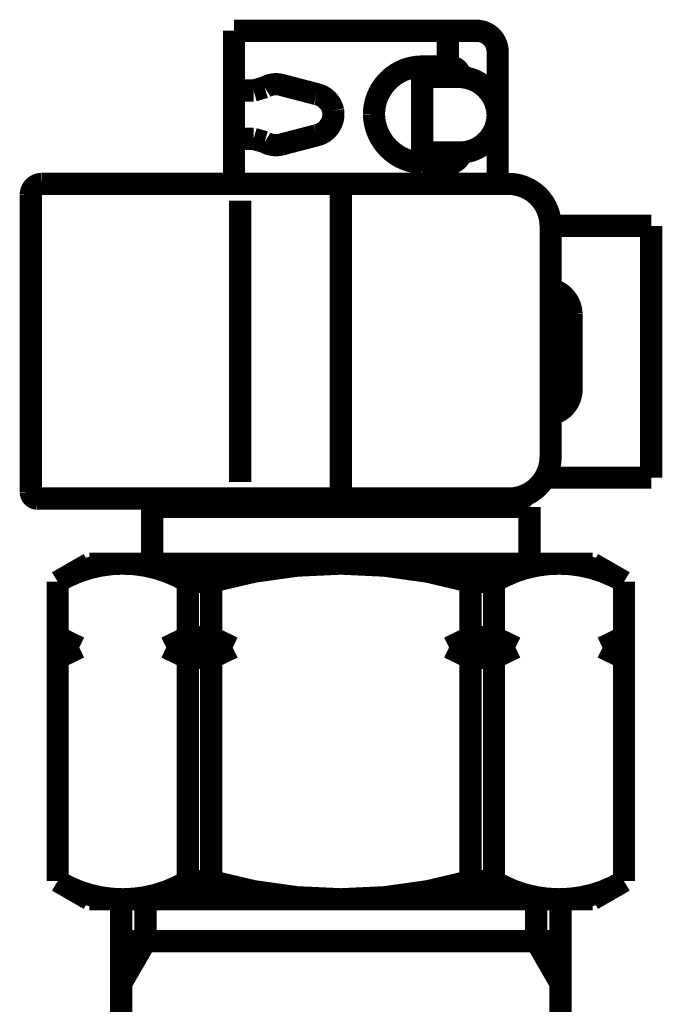
# Model space of a CAD drawing. Extents: x 75 to 483, y -248 to -11.
# Drawn here: x 219 to 223, y -185 to -180 of the extents above; entities that cross this region are included whole.
import ezdxf

# ---------------------------------------------------------------- set-up
doc = ezdxf.new("R2010")
doc.units = 0
doc.layers.add('LAYER_6', color=7, linetype='CONTINUOUS')

# ---------------------------------------------------------------- blocks, each defined once
blk = doc.blocks.new('AIGNBL06020109')
at = {"layer": 'LAYER_6', "color": 4, "const_width": 0.1058}
blk.add_lwpolyline([(221.4455, -180.2861), (221.4455, -180.336)], dxfattribs=at)
blk = doc.blocks.new('AIGNBL0602010A')
at = {"layer": 'LAYER_6', "color": 4, "const_width": 0.1058}
blk.add_lwpolyline([(221.4455, -180.6961), (221.4455, -180.746)], dxfattribs=at)
blk = doc.blocks.new('AIGNBL0602010B')
at = {"layer": 'LAYER_6', "color": 4, "const_width": 0.1058}
blk.add_lwpolyline([(220.4857, -180.1159), (220.4857, -180.8459)], dxfattribs=at)
blk = doc.blocks.new('AIGNBL0602010C')
at = {"layer": 'LAYER_6', "color": 4, "const_width": 0.1058}
blk.add_lwpolyline([(221.5054, -180.8459), (221.5054, -180.746)], dxfattribs=at)
blk = doc.blocks.new('AIGNBL0602010D')
at = {"layer": 'LAYER_6', "color": 4, "const_width": 0.1058}
blk.add_lwpolyline([(221.5054, -180.2861), (221.5054, -180.1159)], dxfattribs=at)
blk = doc.blocks.new('AIGNBL0602010E')
at = {"layer": 'LAYER_6', "color": 4, "const_width": 0.1058}
blk.add_lwpolyline([(221.4355, -180.1159), (220.4857, -180.1159)], dxfattribs=at)
blk = doc.blocks.new('AIGNBL0602010F')
at = {"layer": 'LAYER_6', "color": 4, "const_width": 0.1058}
blk.add_lwpolyline([(221.7431, -180.2158), (221.7431, -180.816)], dxfattribs=at)
blk = doc.blocks.new('AIGNBL06020110')
at = {"layer": 'LAYER_6', "color": 4, "const_width": 0.1058}
blk.add_lwpolyline([(221.6432, -180.1159), (221.4355, -180.1159)], dxfattribs=at)
blk = doc.blocks.new('AIGNBL06020111')
at = {"layer": 'LAYER_6', "color": 4, "const_width": 0.1058}
blk.add_lwpolyline([(221.7431, -180.2158, 0.414162), (221.6432, -180.1159)], format="xyb", dxfattribs=at)
blk = doc.blocks.new('AIGNBL06020112')
at = {"layer": 'LAYER_6', "color": 4, "const_width": 0.1058}
blk.add_lwpolyline([(221.7387, -180.8459), (221.7431, -180.816)], dxfattribs=at)
blk = doc.blocks.new('AIGNBL06020113')
at = {"layer": 'LAYER_6', "color": 4, "const_width": 0.1058}
blk.add_lwpolyline([(221.5629, -180.6961, 0.414257), (221.7431, -180.5159, 0.393684), (221.5629, -180.336)], format="xyb", dxfattribs=at)
blk = doc.blocks.new('AIGNBL06020114')
at = {"layer": 'LAYER_6', "color": 4, "const_width": 0.1058}
blk.add_lwpolyline([(221.5629, -180.336), (221.3831, -180.336)], dxfattribs=at)
blk = doc.blocks.new('AIGNBL06020115')
at = {"layer": 'LAYER_6', "color": 4, "const_width": 0.1058}
blk.add_lwpolyline([(221.3831, -180.336), (221.3831, -180.6961)], dxfattribs=at)
blk = doc.blocks.new('AIGNBL06020116')
at = {"layer": 'LAYER_6', "color": 4, "const_width": 0.1058}
blk.add_lwpolyline([(221.3831, -180.6961), (221.5629, -180.6961)], dxfattribs=at)
blk = doc.blocks.new('AIGNBL06020117')
at = {"layer": 'LAYER_6', "color": 4, "const_width": 0.1058}
blk.add_lwpolyline([(221.3831, -180.2861), (221.5168, -180.2861)], dxfattribs=at)
blk = doc.blocks.new('AIGNBL06020118')
at = {"layer": 'LAYER_6', "color": 4, "const_width": 0.1058}
blk.add_lwpolyline([(221.5667, -180.336, 0.394418), (221.5168, -180.2861)], format="xyb", dxfattribs=at)
blk = doc.blocks.new('AIGNBL06020119')
at = {"layer": 'LAYER_6', "color": 4, "const_width": 0.1058}
blk.add_lwpolyline([(221.637, -180.336)], dxfattribs=at)
blk = doc.blocks.new('AIGNBL0602011A')
at = {"layer": 'LAYER_6', "color": 4, "const_width": 0.1058}
blk.add_lwpolyline([(221.5168, -180.746), (221.3831, -180.746)], dxfattribs=at)
blk = doc.blocks.new('AIGNBL0602011B')
at = {"layer": 'LAYER_6', "color": 4, "const_width": 0.1058}
blk.add_lwpolyline([(221.5168, -180.746, 0.392029), (221.5667, -180.6961)], format="xyb", dxfattribs=at)
blk = doc.blocks.new('AIGNBL0602011C')
at = {"layer": 'LAYER_6', "color": 4, "const_width": 0.1058}
blk.add_lwpolyline([(221.3831, -180.2861, 0.414238), (221.1533, -180.5159, 0.393116), (221.3831, -180.746)], format="xyb", dxfattribs=at)
blk = doc.blocks.new('AIGNBL0602011D')
at = {"layer": 'LAYER_6', "color": 4, "const_width": 0.1058}
blk.add_lwpolyline([(220.8798, -180.6141, 0.392332), (220.9587, -180.4969, 0.295319), (220.8798, -180.4177)], format="xyb", dxfattribs=at)
blk = doc.blocks.new('AIGNBL0602011E')
at = {"layer": 'LAYER_6', "color": 4, "const_width": 0.1058}
blk.add_lwpolyline([(220.7106, -180.6582), (220.8798, -180.6141)], dxfattribs=at)
blk = doc.blocks.new('AIGNBL0602011F')
at = {"layer": 'LAYER_6', "color": 4, "const_width": 0.1058}
blk.add_lwpolyline([(220.7106, -180.3736), (220.8798, -180.4177)], dxfattribs=at)
blk = doc.blocks.new('AIGNBL06020120')
at = {"layer": 'LAYER_6', "color": 4, "const_width": 0.1058}
blk.add_lwpolyline([(220.7106, -180.3736, 0.204244), (220.6324, -180.3856)], format="xyb", dxfattribs=at)
blk = doc.blocks.new('AIGNBL06020121')
at = {"layer": 'LAYER_6', "color": 4, "const_width": 0.1058}
blk.add_lwpolyline([(220.5794, -180.4008), (220.6324, -180.3856)], dxfattribs=at)
blk = doc.blocks.new('AIGNBL06020122')
at = {"layer": 'LAYER_6', "color": 4, "const_width": 0.1058}
blk.add_lwpolyline([(220.5794, -180.4008), (220.4857, -180.4008)], dxfattribs=at)
blk = doc.blocks.new('AIGNBL06020123')
at = {"layer": 'LAYER_6', "color": 4, "const_width": 0.1058}
blk.add_lwpolyline([(220.4857, -180.631), (220.5794, -180.631)], dxfattribs=at)
blk = doc.blocks.new('AIGNBL06020124')
at = {"layer": 'LAYER_6', "color": 4, "const_width": 0.1058}
blk.add_lwpolyline([(220.6324, -180.6461, 0.203027), (220.7106, -180.6582)], format="xyb", dxfattribs=at)
blk = doc.blocks.new('AIGNBL06020125')
at = {"layer": 'LAYER_6', "color": 4, "const_width": 0.1058}
blk.add_lwpolyline([(220.6324, -180.6461), (220.5794, -180.631)], dxfattribs=at)
blk = doc.blocks.new('AIGNBL06020126')
at = {"layer": 'LAYER_6', "color": 4, "const_width": 0.1058}
blk.add_lwpolyline([(221.637, -180.6961), (221.637, -180.6957)], dxfattribs=at)
blk = doc.blocks.new('AIGNBL06020155')
at = {"layer": 'LAYER_6', "color": 4, "const_width": 0.1058}
blk.add_lwpolyline([(222.0956, -181.6459)], dxfattribs=at)
blk = doc.blocks.new('AIGNBL06020156')
at = {"layer": 'LAYER_6', "color": 4, "const_width": 0.1058}
blk.add_lwpolyline([(221.7955, -180.8459), (219.5669, -180.8459)], dxfattribs=at)
blk = doc.blocks.new('AIGNBL06020157')
at = {"layer": 'LAYER_6', "color": 4, "const_width": 0.1058}
blk.add_lwpolyline([(221.9957, -181.0461, 0.414226), (221.7955, -180.8459)], format="xyb", dxfattribs=at)
blk = doc.blocks.new('AIGNBL06020158')
at = {"layer": 'LAYER_6', "color": 4, "const_width": 0.1058}
blk.add_lwpolyline([(219.5169, -180.8959), (219.5169, -182.3159)], dxfattribs=at)
blk = doc.blocks.new('AIGNBL06020159')
at = {"layer": 'LAYER_6', "color": 4, "const_width": 0.1058}
blk.add_lwpolyline([(219.5669, -180.8459, 0.392586), (219.5169, -180.8959)], format="xyb", dxfattribs=at)
blk = doc.blocks.new('AIGNBL0602015A')
at = {"layer": 'LAYER_6', "color": 4, "const_width": 0.1058}
blk.add_lwpolyline([(219.5469, -182.3459), (221.7955, -182.3459)], dxfattribs=at)
blk = doc.blocks.new('AIGNBL0602015B')
at = {"layer": 'LAYER_6', "color": 4, "const_width": 0.1058}
blk.add_lwpolyline([(221.7955, -182.3459, 0.414136), (221.9957, -182.1458)], format="xyb", dxfattribs=at)
blk = doc.blocks.new('AIGNBL0602015C')
at = {"layer": 'LAYER_6', "color": 4, "const_width": 0.1058}
blk.add_lwpolyline([(219.5169, -182.3159, 0.393623), (219.5469, -182.3459)], format="xyb", dxfattribs=at)
blk = doc.blocks.new('AIGNBL0602015D')
at = {"layer": 'LAYER_6', "color": 4, "const_width": 0.1058}
blk.add_lwpolyline([(221.8954, -182.656), (221.8954, -182.3859)], dxfattribs=at)
blk = doc.blocks.new('AIGNBL0602015E')
at = {"layer": 'LAYER_6', "color": 4, "const_width": 0.1058}
blk.add_lwpolyline([(221.8554, -182.3459), (221.8954, -182.3859)], dxfattribs=at)
blk = doc.blocks.new('AIGNBL0602015F')
at = {"layer": 'LAYER_6', "color": 4, "const_width": 0.1058}
blk.add_lwpolyline([(220.0957, -182.3859), (220.1356, -182.3459)], dxfattribs=at)
blk = doc.blocks.new('AIGNBL06020160')
at = {"layer": 'LAYER_6', "color": 4, "const_width": 0.1058}
blk.add_lwpolyline([(220.0957, -182.3859), (220.0957, -182.656)], dxfattribs=at)
blk = doc.blocks.new('AIGNBL06020161')
at = {"layer": 'LAYER_6', "color": 4, "const_width": 0.1058}
blk.add_lwpolyline([(222.1955, -184.2559), (220.9955, -184.2559)], dxfattribs=at)
blk = doc.blocks.new('AIGNBL06020162')
at = {"layer": 'LAYER_6', "color": 4, "const_width": 0.1058}
blk.add_lwpolyline([(220.9955, -184.2559), (219.7956, -184.2559)], dxfattribs=at)
blk = doc.blocks.new('AIGNBL06020163')
at = {"layer": 'LAYER_6', "color": 4, "const_width": 0.1058}
blk.add_lwpolyline([(219.7956, -182.656), (220.9955, -182.656)], dxfattribs=at)
blk = doc.blocks.new('AIGNBL06020164')
at = {"layer": 'LAYER_6', "color": 4, "const_width": 0.1058}
blk.add_lwpolyline([(220.9955, -182.656), (222.1955, -182.656)], dxfattribs=at)
blk = doc.blocks.new('AIGNBL06020165')
at = {"layer": 'LAYER_6', "color": 4, "const_width": 0.1058}
blk.add_lwpolyline([(222.3457, -182.7424), (222.3457, -184.1694)], dxfattribs=at)
blk = doc.blocks.new('AIGNBL06020166')
at = {"layer": 'LAYER_6', "color": 4, "const_width": 0.1058}
blk.add_lwpolyline([(219.6454, -182.7424), (219.6454, -184.1694)], dxfattribs=at)
blk = doc.blocks.new('AIGNBL06020167')
at = {"layer": 'LAYER_6', "color": 4, "const_width": 0.1058}
blk.add_lwpolyline([(222.1955, -182.656), (222.3457, -182.7424)], dxfattribs=at)
blk = doc.blocks.new('AIGNBL0602016A')
at = {"layer": 'LAYER_6', "color": 4, "const_width": 0.1058}
blk.add_lwpolyline([(219.7956, -182.656), (219.6454, -182.7424)], dxfattribs=at)
blk = doc.blocks.new('AIGNBL0602016B')
at = {"layer": 'LAYER_6', "color": 4, "const_width": 0.1058}
blk.add_lwpolyline([(219.7956, -184.2559), (219.6454, -184.1694)], dxfattribs=at)
blk = doc.blocks.new('AIGNBL0602016D')
at = {"layer": 'LAYER_6', "color": 4, "const_width": 0.1058}
blk.add_lwpolyline([(222.1955, -184.2559), (222.3457, -184.1694)], dxfattribs=at)
blk = doc.blocks.new('AIGNBL06020196')
at = {"layer": 'LAYER_6', "color": 4, "const_width": 0.1058}
blk.add_lwpolyline([(220.0957, -182.3859), (220.9955, -182.3859)], dxfattribs=at)
blk = doc.blocks.new('AIGNBL06020197')
at = {"layer": 'LAYER_6', "color": 4, "const_width": 0.1058}
blk.add_lwpolyline([(220.9955, -182.3859), (221.8954, -182.3859)], dxfattribs=at)
blk = doc.blocks.new('AIGNBL06020198')
at = {"layer": 'LAYER_6', "color": 4, "const_width": 0.1058}
blk.add_lwpolyline([(222.0956, -181.466), (222.0956, -181.8261)], dxfattribs=at)
blk = doc.blocks.new('AIGNBL06020199')
at = {"layer": 'LAYER_6', "color": 4, "const_width": 0.1058}
blk.add_lwpolyline([(222.0956, -181.466, 0.349277), (221.9957, -181.3475)], format="xyb", dxfattribs=at)
blk = doc.blocks.new('AIGNBL0602019A')
at = {"layer": 'LAYER_6', "color": 4, "const_width": 0.1058}
blk.add_lwpolyline([(221.9957, -181.9442, 0.366251), (222.0956, -181.8261)], format="xyb", dxfattribs=at)
blk = doc.blocks.new('AIGNBL0602019B')
at = {"layer": 'LAYER_6', "color": 4, "const_width": 0.1058}
blk.add_lwpolyline([(222.4755, -182.246), (221.9688, -182.246)], dxfattribs=at)
blk = doc.blocks.new('AIGNBL0602019C')
at = {"layer": 'LAYER_6', "color": 4, "const_width": 0.1058}
blk.add_lwpolyline([(222.4755, -181.0461), (222.4755, -182.246)], dxfattribs=at)
blk = doc.blocks.new('AIGNBL0602019D')
at = {"layer": 'LAYER_6', "color": 4, "const_width": 0.1058}
blk.add_lwpolyline([(222.4755, -181.0461), (221.9957, -181.0461)], dxfattribs=at)
blk = doc.blocks.new('AIGNBL0602019E')
at = {"layer": 'LAYER_6', "color": 4, "const_width": 0.1058}
blk.add_lwpolyline([(220.2655, -182.7424), (220.2655, -183.006)], dxfattribs=at)
blk = doc.blocks.new('AIGNBL0602019F')
at = {"layer": 'LAYER_6', "color": 4, "const_width": 0.1058}
blk.add_lwpolyline([(220.2655, -183.1059), (220.2655, -184.1694)], dxfattribs=at)
blk = doc.blocks.new('AIGNBL060201A0')
at = {"layer": 'LAYER_6', "color": 4, "const_width": 0.1058}
blk.add_lwpolyline([(220.3771, -182.7424), (220.3771, -183.006)], dxfattribs=at)
blk = doc.blocks.new('AIGNBL060201A1')
at = {"layer": 'LAYER_6', "color": 4, "const_width": 0.1058}
blk.add_lwpolyline([(220.3771, -183.1059), (220.3771, -184.1694)], dxfattribs=at)
blk = doc.blocks.new('AIGNBL060201A2')
at = {"layer": 'LAYER_6', "color": 4, "const_width": 0.1058}
blk.add_lwpolyline([(221.6139, -182.7424), (221.6139, -183.006)], dxfattribs=at)
blk = doc.blocks.new('AIGNBL060201A3')
at = {"layer": 'LAYER_6', "color": 4, "const_width": 0.1058}
blk.add_lwpolyline([(221.6139, -183.1059), (221.6139, -184.1694)], dxfattribs=at)
blk = doc.blocks.new('AIGNBL060201A4')
at = {"layer": 'LAYER_6', "color": 4, "const_width": 0.1058}
blk.add_lwpolyline([(221.7255, -182.7424), (221.7255, -183.006)], dxfattribs=at)
blk = doc.blocks.new('AIGNBL060201A5')
at = {"layer": 'LAYER_6', "color": 4, "const_width": 0.1058}
blk.add_lwpolyline([(221.7255, -183.1059), (221.7255, -184.1694)], dxfattribs=at)
blk = doc.blocks.new('AIGNBL060201A6')
at = {"layer": 'LAYER_6', "color": 4, "const_width": 0.1058}
blk.add_lwpolyline([(221.6139, -182.7424, 0.139979), (220.3771, -182.7424)], format="xyb", dxfattribs=at)
blk = doc.blocks.new('AIGNBL060201A7')
at = {"layer": 'LAYER_6', "color": 4, "const_width": 0.1058}
blk.add_lwpolyline([(220.3771, -184.1694, 0.140023), (221.6139, -184.1694)], format="xyb", dxfattribs=at)
blk = doc.blocks.new('AIGNBL060201A8')
at = {"layer": 'LAYER_6', "color": 4, "const_width": 0.1058}
blk.add_lwpolyline([(221.6139, -182.7424), (221.7255, -182.7424)], dxfattribs=at)
blk = doc.blocks.new('AIGNBL060201A9')
at = {"layer": 'LAYER_6', "color": 4, "const_width": 0.1058}
blk.add_lwpolyline([(221.6139, -184.1694), (221.7255, -184.1694)], dxfattribs=at)
blk = doc.blocks.new('AIGNBL060201AA')
at = {"layer": 'LAYER_6', "color": 4, "const_width": 0.1058}
blk.add_lwpolyline([(220.3771, -182.7424), (220.2655, -182.7424)], dxfattribs=at)
blk = doc.blocks.new('AIGNBL060201AB')
at = {"layer": 'LAYER_6', "color": 4, "const_width": 0.1058}
blk.add_lwpolyline([(220.3771, -184.1694), (220.2655, -184.1694)], dxfattribs=at)
blk = doc.blocks.new('AIGNBL060201AC')
at = {"layer": 'LAYER_6', "color": 4, "const_width": 0.1058}
blk.add_lwpolyline([(220.2655, -182.7424, 0.279205), (219.6454, -182.7424)], format="xyb", dxfattribs=at)
blk = doc.blocks.new('AIGNBL060201AD')
at = {"layer": 'LAYER_6', "color": 4, "const_width": 0.1058}
blk.add_lwpolyline([(222.3457, -182.7424, 0.27898), (221.7255, -182.7424)], format="xyb", dxfattribs=at)
blk = doc.blocks.new('AIGNBL060201AE')
at = {"layer": 'LAYER_6', "color": 4, "const_width": 0.1058}
blk.add_lwpolyline([(219.6454, -184.1694, 0.279299), (220.2655, -184.1694)], format="xyb", dxfattribs=at)
blk = doc.blocks.new('AIGNBL060201AF')
at = {"layer": 'LAYER_6', "color": 4, "const_width": 0.1058}
blk.add_lwpolyline([(221.7255, -184.1694, 0.279074), (222.3457, -184.1694)], format="xyb", dxfattribs=at)
blk = doc.blocks.new('AIGNBL060201B0')
at = {"layer": 'LAYER_6', "color": 4, "const_width": 0.1058}
blk.add_lwpolyline([(221.9957, -181.0461), (221.9957, -182.1458)], dxfattribs=at)
blk = doc.blocks.new('AIGNBL060201B1')
at = {"layer": 'LAYER_6', "color": 4, "const_width": 0.1058}
blk.add_lwpolyline([(220.5157, -180.9259), (220.5157, -182.266)], dxfattribs=at)
blk = doc.blocks.new('AIGNBL060201B2')
at = {"layer": 'LAYER_6', "color": 4, "const_width": 0.1058}
blk.add_lwpolyline([(220.2655, -183.006), (220.1629, -183.056)], dxfattribs=at)
blk = doc.blocks.new('AIGNBL060201B3')
at = {"layer": 'LAYER_6', "color": 4, "const_width": 0.1058}
blk.add_lwpolyline([(220.1629, -183.056), (220.2655, -183.1059)], dxfattribs=at)
blk = doc.blocks.new('AIGNBL060201B4')
at = {"layer": 'LAYER_6', "color": 4, "const_width": 0.1058}
blk.add_lwpolyline([(220.2655, -183.006), (220.3771, -183.006)], dxfattribs=at)
blk = doc.blocks.new('AIGNBL060201B5')
at = {"layer": 'LAYER_6', "color": 4, "const_width": 0.1058}
blk.add_lwpolyline([(220.3771, -183.006), (220.4798, -183.056)], dxfattribs=at)
blk = doc.blocks.new('AIGNBL060201B6')
at = {"layer": 'LAYER_6', "color": 4, "const_width": 0.1058}
blk.add_lwpolyline([(220.4798, -183.056), (220.3771, -183.1059)], dxfattribs=at)
blk = doc.blocks.new('AIGNBL060201B7')
at = {"layer": 'LAYER_6', "color": 4, "const_width": 0.1058}
blk.add_lwpolyline([(220.3771, -183.1059), (220.2655, -183.1059)], dxfattribs=at)
blk = doc.blocks.new('AIGNBL060201B8')
at = {"layer": 'LAYER_6', "color": 4, "const_width": 0.1058}
blk.add_lwpolyline([(220.1629, -183.056), (220.4798, -183.056)], dxfattribs=at)
blk = doc.blocks.new('AIGNBL060201B9')
at = {"layer": 'LAYER_6', "color": 4, "const_width": 0.1058}
blk.add_lwpolyline([(221.6139, -183.006), (221.5113, -183.056)], dxfattribs=at)
blk = doc.blocks.new('AIGNBL060201BA')
at = {"layer": 'LAYER_6', "color": 4, "const_width": 0.1058}
blk.add_lwpolyline([(221.5113, -183.056), (221.6139, -183.1059)], dxfattribs=at)
blk = doc.blocks.new('AIGNBL060201BB')
at = {"layer": 'LAYER_6', "color": 4, "const_width": 0.1058}
blk.add_lwpolyline([(221.6139, -183.006), (221.7255, -183.006)], dxfattribs=at)
blk = doc.blocks.new('AIGNBL060201BC')
at = {"layer": 'LAYER_6', "color": 4, "const_width": 0.1058}
blk.add_lwpolyline([(221.7255, -183.006), (221.8282, -183.056)], dxfattribs=at)
blk = doc.blocks.new('AIGNBL060201BD')
at = {"layer": 'LAYER_6', "color": 4, "const_width": 0.1058}
blk.add_lwpolyline([(221.8282, -183.056), (221.7255, -183.1059)], dxfattribs=at)
blk = doc.blocks.new('AIGNBL060201BE')
at = {"layer": 'LAYER_6', "color": 4, "const_width": 0.1058}
blk.add_lwpolyline([(221.7255, -183.1059), (221.6139, -183.1059)], dxfattribs=at)
blk = doc.blocks.new('AIGNBL060201BF')
at = {"layer": 'LAYER_6', "color": 4, "const_width": 0.1058}
blk.add_lwpolyline([(221.5113, -183.056), (221.8282, -183.056)], dxfattribs=at)
blk = doc.blocks.new('AIGNBL060201C0')
at = {"layer": 'LAYER_6', "color": 4, "const_width": 0.1058}
blk.add_lwpolyline([(222.3457, -183.006), (222.243, -183.056)], dxfattribs=at)
blk = doc.blocks.new('AIGNBL060201C1')
at = {"layer": 'LAYER_6', "color": 4, "const_width": 0.1058}
blk.add_lwpolyline([(222.243, -183.056), (222.3457, -183.1059)], dxfattribs=at)
blk = doc.blocks.new('AIGNBL060201C2')
at = {"layer": 'LAYER_6', "color": 4, "const_width": 0.1058}
blk.add_lwpolyline([(222.243, -183.056), (222.3457, -183.056)], dxfattribs=at)
blk = doc.blocks.new('AIGNBL060201C3')
at = {"layer": 'LAYER_6', "color": 4, "const_width": 0.1058}
blk.add_lwpolyline([(219.6454, -183.006), (219.7481, -183.056)], dxfattribs=at)
blk = doc.blocks.new('AIGNBL060201C4')
at = {"layer": 'LAYER_6', "color": 4, "const_width": 0.1058}
blk.add_lwpolyline([(219.7481, -183.056), (219.6454, -183.1059)], dxfattribs=at)
blk = doc.blocks.new('AIGNBL060201C5')
at = {"layer": 'LAYER_6', "color": 4, "const_width": 0.1058}
blk.add_lwpolyline([(219.7481, -183.056), (219.6454, -183.056)], dxfattribs=at)
blk = doc.blocks.new('AIGNBL06020248')
at = {"layer": 'LAYER_6', "color": 4, "const_width": 0.1058}
blk.add_lwpolyline([(222.0432, -184.2559), (222.0432, -184.856)], dxfattribs=at)
blk = doc.blocks.new('AIGNBL06020249')
at = {"layer": 'LAYER_6', "color": 4, "const_width": 0.1058}
blk.add_lwpolyline([(221.9271, -184.2559), (221.9271, -184.456)], dxfattribs=at)
blk = doc.blocks.new('AIGNBL0602024A')
at = {"layer": 'LAYER_6', "color": 4, "const_width": 0.1058}
blk.add_lwpolyline([(221.9271, -184.456), (222.0432, -184.6572)], dxfattribs=at)
blk = doc.blocks.new('AIGNBL0602024B')
at = {"layer": 'LAYER_6', "color": 4, "const_width": 0.1058}
blk.add_lwpolyline([(220.9955, -184.456), (222.0432, -184.456)], dxfattribs=at)
blk = doc.blocks.new('AIGNBL0602024D')
at = {"layer": 'LAYER_6', "color": 4, "const_width": 0.1058}
blk.add_lwpolyline([(219.9479, -184.2559), (219.9479, -184.856)], dxfattribs=at)
blk = doc.blocks.new('AIGNBL0602024E')
at = {"layer": 'LAYER_6', "color": 4, "const_width": 0.1058}
blk.add_lwpolyline([(220.064, -184.2559), (220.064, -184.456)], dxfattribs=at)
blk = doc.blocks.new('AIGNBL0602024F')
at = {"layer": 'LAYER_6', "color": 4, "const_width": 0.1058}
blk.add_lwpolyline([(220.064, -184.456), (219.9479, -184.6572)], dxfattribs=at)
blk = doc.blocks.new('AIGNBL06020250')
at = {"layer": 'LAYER_6', "color": 4, "const_width": 0.1058}
blk.add_lwpolyline([(220.9955, -184.456), (219.9479, -184.456)], dxfattribs=at)
blk = doc.blocks.new('AIGNBL06020252')
at = {"layer": 'LAYER_6', "color": 4, "const_width": 0.1058}
blk.add_lwpolyline([(220.9955, -180.8959), (220.9955, -182.3159)], dxfattribs=at)
blk = doc.blocks.new('AIGNBL06020253')
at = {"layer": 'LAYER_6', "color": 4, "const_width": 0.1058}
blk.add_lwpolyline([(219.9479, -184.2559), (222.0432, -184.2559)], dxfattribs=at)
blk = doc.blocks.new('AIGNBL06010101')
at = {"layer": 'LAYER_6'}
for name in ['AIGNBL0602010B', 'AIGNBL0602010E', 'AIGNBL06020110', 'AIGNBL0602010D', 'AIGNBL06020111', 'AIGNBL0602010F', 'AIGNBL0602011C', 'AIGNBL06020117', 'AIGNBL06020109', 'AIGNBL06020118', 'AIGNBL06020120', 'AIGNBL0602011F', 'AIGNBL06020114', 'AIGNBL06020115', 'AIGNBL06020113', 'AIGNBL06020119', 'AIGNBL06020122', 'AIGNBL06020121', 'AIGNBL0602011D', 'AIGNBL0602011E', 'AIGNBL06020123', 'AIGNBL06020125', 'AIGNBL06020124', 'AIGNBL06020116', 'AIGNBL0602010A', 'AIGNBL0602011B', 'AIGNBL06020126', 'AIGNBL0602011A', 'AIGNBL0602010C', 'AIGNBL06020159', 'AIGNBL06020156', 'AIGNBL06020112', 'AIGNBL06020157', 'AIGNBL06020158', 'AIGNBL06020252', 'AIGNBL060201B1', 'AIGNBL0602019D', 'AIGNBL060201B0', 'AIGNBL0602019C', 'AIGNBL06020199', 'AIGNBL06020198', 'AIGNBL06020155', 'AIGNBL0602019A', 'AIGNBL0602015B', 'AIGNBL0602019B', 'AIGNBL0602015C', 'AIGNBL0602015A', 'AIGNBL0602015F', 'AIGNBL0602015E', 'AIGNBL06020160', 'AIGNBL06020196', 'AIGNBL06020197', 'AIGNBL0602015D', 'AIGNBL060201AC', 'AIGNBL0602016A', 'AIGNBL06020163', 'AIGNBL060201A6', 'AIGNBL06020164', 'AIGNBL060201AD', 'AIGNBL06020167', 'AIGNBL06020166', 'AIGNBL0602019E', 'AIGNBL060201AA', 'AIGNBL060201A0', 'AIGNBL060201A2', 'AIGNBL060201A8', 'AIGNBL060201A4', 'AIGNBL06020165', 'AIGNBL060201C3', 'AIGNBL060201B2', 'AIGNBL060201B4', 'AIGNBL060201B5', 'AIGNBL060201B9', 'AIGNBL060201BB', 'AIGNBL060201BC', 'AIGNBL060201C0', 'AIGNBL060201C4', 'AIGNBL060201C5', 'AIGNBL060201B3', 'AIGNBL060201B8', 'AIGNBL060201B6', 'AIGNBL060201BA', 'AIGNBL060201BF', 'AIGNBL060201BD', 'AIGNBL060201C1', 'AIGNBL060201C2', 'AIGNBL0602019F', 'AIGNBL060201B7', 'AIGNBL060201A1', 'AIGNBL060201A3', 'AIGNBL060201BE', 'AIGNBL060201A5', 'AIGNBL0602016B', 'AIGNBL060201AE', 'AIGNBL060201AB', 'AIGNBL060201A7', 'AIGNBL060201A9', 'AIGNBL060201AF', 'AIGNBL0602016D', 'AIGNBL06020162', 'AIGNBL0602024D', 'AIGNBL06020253', 'AIGNBL0602024E', 'AIGNBL06020161', 'AIGNBL06020249', 'AIGNBL06020248', 'AIGNBL0602024F', 'AIGNBL06020250', 'AIGNBL0602024B', 'AIGNBL0602024A']:
    blk.add_blockref(name, (0, 0), dxfattribs=at)

msp = doc.modelspace()

# ---------------------------------------------------------------- block references
at = {"layer": 'LAYER_6'}
msp.add_blockref('AIGNBL06010101', (0, 0), dxfattribs=at)

doc.saveas('drawing.dxf')
